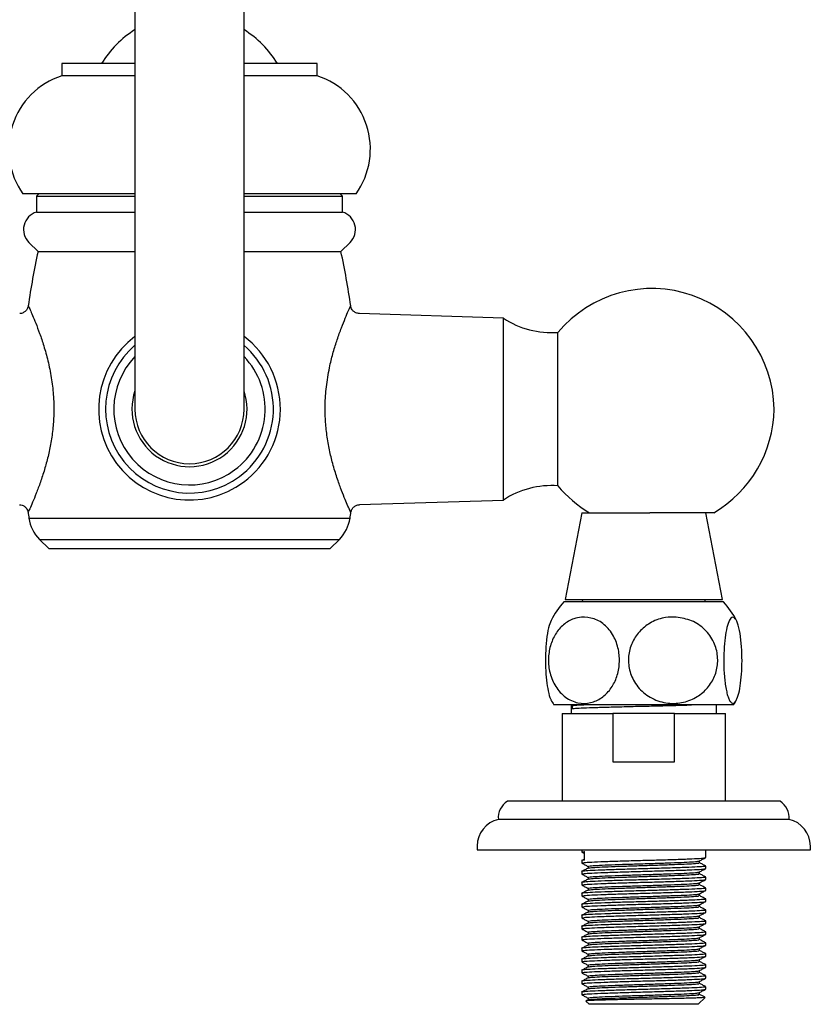
# Model space of a CAD drawing. Units: millimetres. Extents: x 4 to 1245, y 5 to 1245.
# Drawn here: x 599 to 730, y 811 to 974 of the extents above; entities that cross this region are included whole.
import ezdxf

# ---------------------------------------------------------------- set-up
doc = ezdxf.new("R2010")
doc.units = ezdxf.units.MM

msp = doc.modelspace()

# ---------------------------------------------------------------- linework, layer by layer
at = {"color": 7, "linetype": 'Continuous', "lineweight": 25}
for p, q in [((618.06, 1026.35), (618.06, 939.35)), ((636.06, 939.35), (636.06, 1026.35)), ((605.96, 966.35), (605.96, 964.35)), ((618.06, 966.35), (605.96, 966.35)), ((648.16, 966.35), (636.06, 966.35)), ((648.16, 964.35), (648.16, 966.35)), ((618.06, 964.35), (605.96, 964.35)), ((648.16, 964.35), (636.06, 964.35)), ((618.06, 944.85), (599.56, 944.85)), ((602.16, 944.85), (601.81, 944.5)), ((601.81, 944.5), (601.81, 941.85)), ((601.81, 944.5), (618.06, 944.5)), ((654.56, 944.85), (636.06, 944.85)), ((636.06, 944.5), (652.31, 944.5)), ((652.31, 944.5), (651.96, 944.85)), ((652.31, 941.85), (652.31, 944.5)), ((601.81, 941.85), (618.06, 941.85)), ((636.06, 941.85), (652.31, 941.85)), ((618.06, 939.35), (618.06, 909.35)), ((636.06, 909.35), (636.06, 939.35)), ((600.55, 936.84), (602.06, 935.35)), ((652.06, 935.35), (653.56, 936.84)), ((602.06, 935.35), (618.06, 935.35)), ((636.06, 935.35), (652.06, 935.35)), ((678.88, 924.35), (655.09, 925.12)), ((678.88, 909.35), (678.88, 924.35)), ((687.88, 909.35), (687.88, 922)), ((678.88, 894.35), (678.88, 909.35)), ((687.88, 896.7), (687.88, 909.35)), ((655.11, 893.59), (678.88, 894.35)), ((691.84, 892.25), (689.06, 877.95)), ((691.84, 892.25), (703.04, 892.25)), ((715.06, 877.95), (712.28, 892.25)), ((600.55, 891.35), (653.57, 891.35)), ((602.31, 887.85), (603.81, 886.35)), ((602.31, 887.85), (651.81, 887.85)), ((650.31, 886.35), (651.81, 887.85)), ((603.81, 886.35), (650.31, 886.35)), ((699.5, 877.55), (688.88, 877.55)), ((689.06, 877.95), (715.06, 877.95)), ((691.93, 877.95), (691.89, 877.55)), ((715.23, 877.55), (699.5, 877.55)), ((712.22, 877.55), (712.18, 877.95)), ((699.18, 860.55), (687.21, 860.55)), ((690.06, 860.55), (690.06, 859.15)), ((690.11, 860.39), (690.11, 859.92)), ((690.27, 860), (690.27, 860.3)), ((716.91, 860.55), (699.18, 860.55)), ((714.06, 859.15), (714.06, 860.55)), ((688.56, 859.15), (688.56, 844.65)), ((688.56, 859.15), (696.96, 859.15)), ((696.96, 859.15), (696.96, 851.15)), ((707.16, 859.15), (696.96, 859.15)), ((707.16, 851.15), (707.16, 859.15)), ((707.16, 859.15), (715.56, 859.15)), ((715.56, 844.65), (715.56, 859.15)), ((696.96, 851.15), (707.16, 851.15)), ((724.56, 844.65), (679.56, 844.65)), ((726.06, 841.65), (678.06, 841.65)), ((674.56, 837.27), (674.56, 836.65)), ((674.56, 836.65), (729.56, 836.65)), ((691.81, 836.65), (691.81, 836.27)), ((712.31, 835.36), (712.31, 836.65)), ((729.56, 836.65), (729.56, 837.27)), ((691.82, 836.25), (692.28, 836.01)), ((692.28, 835.12), (691.82, 834.88)), ((692.28, 834.95), (692.28, 836.35)), ((691.81, 834.86), (691.81, 834.46)), ((712.31, 833.55), (712.31, 833.96)), ((691.81, 833.05), (691.81, 832.65)), ((712.31, 831.74), (712.31, 832.15)), ((691.81, 831.24), (691.81, 830.84)), ((712.31, 829.93), (712.31, 830.34)), ((691.81, 829.43), (691.81, 829.03)), ((712.31, 828.12), (712.31, 828.53)), ((691.81, 827.62), (691.81, 827.22)), ((691.81, 825.81), (691.81, 825.41)), ((712.31, 826.31), (712.31, 826.72)), ((691.81, 824), (691.81, 823.6)), ((712.31, 824.5), (712.31, 824.91)), ((691.81, 822.19), (691.81, 821.79)), ((712.31, 822.69), (712.31, 823.1)), ((691.81, 820.38), (691.81, 819.98)), ((712.31, 820.88), (712.31, 821.29)), ((712.31, 819.07), (712.31, 819.48)), ((691.81, 818.57), (691.81, 818.17)), ((712.31, 817.26), (712.31, 817.67)), ((691.81, 816.76), (691.81, 816.36)), ((712.31, 815.45), (712.31, 815.86)), ((691.81, 814.95), (691.81, 814.55)), ((712.31, 813.64), (712.31, 814.05)), ((691.81, 813.14), (691.81, 812.74)), ((711.06, 811.15), (712.19, 812.28)), ((692.88, 811.9), (692.52, 811.71)), ((692.52, 811.69), (693.06, 811.15)), ((692.86, 812.19), (692.86, 811.89)), ((711.06, 811.15), (693.06, 811.15))]:
    msp.add_line(p, q, dxfattribs=at)
for centre, radius, start, end in [((627.06, 957.52), 17, 121.8665, 148.6765), ((627.06, 957.52), 17, 31.3235, 58.1335), ((609.95, 952.24), 12.75, 108.2352, 215.4246), ((644.17, 952.24), 12.75, 324.5754, 71.7648), ((602.66, 938.98), 3, 106.4592, 225.3752), ((651.46, 938.98), 3, 314.6248, 73.5408), ((721.44, 909.23), 122.21, 167.6567, 171.9333), ((532.67, 909.23), 122.21, 8.0724, 12.3433), ((703.38, 909.05), 20.2, 0.8498, 140.1275), ((686.85, 936.47), 14.5, 236.6579, 274.0745), ((627.06, 909.35), 15, 126.8699, 306.5604), ((627.06, 909.35), 15, 306.5604, 53.1301), ((627.06, 909.35), 13.85, 130.515, 306.5604), ((627.06, 909.35), 13.85, 306.5604, 49.485), ((627.06, 909.35), 12.5, 136.0545, 306.5604), ((627.06, 909.35), 12.5, 306.5604, 43.9455), ((627.06, 909.35), 9.5, 161.3283, 306.5604), ((627.06, 909.35), 9.5, 306.5604, 18.6717), ((627.06, 909.35), 9, 180, 0), ((703.38, 909.65), 20.2, 300.445, 359.1502), ((686.85, 882.24), 14.5, 85.9255, 123.3421), ((703.38, 909.65), 20.2, 219.8725, 239.4708), ((721.44, 909.23), 122.21, 187.937, 188.4104), ((532.67, 909.23), 122.21, 351.5896, 352.0638), ((606.72, 892.27), 6.24, 188.4104, 225), ((647.39, 892.27), 6.24, 315, 351.5896), ((699.45, 867.93), 14.29, 137.6816, 152.6963), ((704.66, 867.93), 14.29, 27.2725, 42.3184), ((699.45, 867.93), 14.29, 207.206, 211.0641), ((704.66, 867.93), 14.29, 328.9359, 332.7848), ((681.24, 841.93), 3.2, 121.8287, 185.0412), ((722.87, 841.93), 3.2, 354.9588, 58.1713), ((679.06, 837.27), 4.5, 102.8396, 180), ((725.06, 837.27), 4.5, 0, 77.1604)]:
    msp.add_arc(centre, radius, start, end, dxfattribs=at)
for points, knots in [([(600.43, 926.38), (600.4, 926.25), (600.34, 925.95), (600.05, 925.54), (599.61, 925.24), (599.24, 925.1), (599.04, 925.12), (599.03, 925.12)], [0, 0, 0, 0, 0.1995951, 0.4447704, 0.7087958, 0.9816634, 1, 1, 1, 1]), ([(600.46, 926.38), (600.46, 926.36), (600.48, 926.33), (600.73, 925.78), (601.13, 924.86), (601.67, 923.55), (602.32, 921.87), (603.02, 919.79), (603.71, 917.33), (604.27, 914.61), (604.62, 911.72), (604.7, 908.93), (604.54, 906.26), (604.2, 903.82), (603.72, 901.5), (603.11, 899.3), (602.44, 897.24), (601.75, 895.4), (601.12, 893.89), (600.67, 892.87), (600.43, 892.34), (600.43, 892.35), (600.44, 892.36)], [0, 0, 0, 0, 0.038933, 0.088074, 0.135435, 0.18405, 0.235504, 0.288261, 0.344121, 0.401685, 0.455167, 0.510533, 0.557377, 0.605477, 0.652386, 0.700322, 0.75255, 0.806101, 0.860731, 0.91722, 0.967861, 1, 1, 1, 1]), ([(649.71, 913.42), (649.87, 914.47), (650.16, 916.35), (650.8, 918.8), (651.46, 920.91), (652.15, 922.82), (652.79, 924.42), (653.31, 925.6), (653.62, 926.3), (653.65, 926.36), (653.66, 926.39)], [0, 0, 0, 0, 0.146561, 0.261359, 0.378709, 0.505886, 0.636651, 0.763599, 0.895134, 1, 1, 1, 1]), ([(655.1, 925.14), (655, 925.14), (654.71, 925.14), (654.3, 925.35), (653.94, 925.69), (653.74, 926.05), (653.69, 926.29), (653.67, 926.39)], [0, 0, 0, 0, 0.143482, 0.40623, 0.651674, 0.84938, 1, 1, 1, 1]), ([(649.71, 905.36), (649.62, 906.17), (649.45, 907.82), (649.42, 910.56), (649.6, 912.41), (649.71, 913.42)], [0, 0, 0, 0, 0.306087, 0.62045, 1, 1, 1, 1]), ([(653.68, 892.36), (653.68, 892.35), (653.69, 892.32), (653.5, 892.74), (653.14, 893.54), (652.63, 894.75), (652.01, 896.33), (651.31, 898.29), (650.65, 900.52), (650.08, 902.89), (649.83, 904.53), (649.71, 905.36)], [0, 0, 0, 0, 0.063714, 0.174124, 0.287808, 0.401887, 0.518869, 0.644461, 0.773361, 0.885383, 1, 1, 1, 1]), ([(598.99, 893.58), (599.15, 893.56), (599.49, 893.52), (599.92, 893.25), (600.22, 892.89), (600.36, 892.58), (600.39, 892.4), (600.39, 892.35)], [0, 0, 0, 0, 0.235832, 0.503368, 0.735408, 0.926027, 1, 1, 1, 1]), ([(653.72, 892.35), (653.74, 892.44), (653.79, 892.7), (654.02, 893.08), (654.44, 893.43), (654.84, 893.59), (655.07, 893.58), (655.11, 893.58)], [0, 0, 0, 0, 0.139713, 0.386171, 0.653197, 0.947131, 1, 1, 1, 1]), ([(713.61, 892.25), (713.62, 892.25), (713.65, 892.25), (713.41, 892.25), (712.89, 892.25), (712.09, 892.25), (711.05, 892.25), (709.8, 892.25), (708.35, 892.25), (706.77, 892.25), (705.08, 892.25), (703.82, 892.25), (703.14, 892.25), (703.04, 892.25)], [0, 0, 0, 0, 0.03846, 0.144006, 0.246324, 0.351585, 0.454378, 0.560106, 0.663724, 0.770306, 0.874641, 0.98198, 1, 1, 1, 1]), ([(686.77, 874.48), (686.62, 874.13), (686.31, 873.41), (685.99, 871.39), (685.82, 869.05), (685.83, 866.7), (685.98, 864.54), (686.27, 862.78), (686.55, 861.69), (686.73, 861.45), (686.77, 861.41)], [0, 0, 0, 0, 0.144814, 0.299114, 0.439454, 0.570545, 0.69874, 0.82967, 0.968302, 1, 1, 1, 1]), ([(691.76, 875.03), (692.46, 875), (693.88, 874.95), (695.82, 873.72), (697.26, 871.8), (698.02, 869.47), (698.1, 867.1), (697.6, 864.91), (696.58, 863.03), (695.1, 861.6), (693.24, 860.78), (691.15, 860.76), (689.43, 861.52), (688.24, 862.59), (687.29, 863.84), (686.49, 865.7), (686.22, 868.08), (686.56, 870.34), (687.44, 872.32), (688.79, 873.89), (690.3, 874.79), (691.34, 874.96), (691.76, 875.03)], [0, 0, 0, 0, 0.059936, 0.119962, 0.178018, 0.230785, 0.279718, 0.32718, 0.375307, 0.425978, 0.480749, 0.540116, 0.601932, 0.631839, 0.661729, 0.716001, 0.765808, 0.813464, 0.861194, 0.910944, 0.964399, 1, 1, 1, 1]), ([(707.43, 875.03), (708.29, 874.89), (710, 874.6), (712.21, 873.1), (713.72, 871.01), (714.36, 868.63), (714.2, 866.31), (713.33, 864.21), (711.84, 862.47), (709.8, 861.24), (707.33, 860.67), (705.12, 860.92), (703.42, 861.6), (701.9, 862.55), (700.43, 864.19), (699.53, 866.53), (699.47, 868.89), (700.15, 871.07), (701.46, 872.93), (703.35, 874.32), (705.44, 875.04), (706.84, 875.03), (707.43, 875.03)], [0, 0, 0, 0, 0.058344, 0.116811, 0.172922, 0.224082, 0.272235, 0.319702, 0.368515, 0.420471, 0.47689, 0.537535, 0.568457, 0.599363, 0.657184, 0.709665, 0.758445, 0.805889, 0.854115, 0.904988, 0.960032, 1, 1, 1, 1]), ([(716.77, 875.05), (716.95, 874.96), (717.31, 874.79), (717.79, 873.42), (718.13, 871.41), (718.29, 869.04), (718.28, 866.7), (718.13, 864.55), (717.85, 862.74), (717.45, 861.41), (716.95, 860.71), (716.5, 860.83), (716.15, 861.39), (715.91, 862.04), (715.69, 862.9), (715.46, 864.21), (715.28, 866.12), (715.24, 868.49), (715.36, 870.71), (715.6, 872.63), (715.97, 874.11), (716.38, 874.93), (716.66, 875.01), (716.77, 875.05)], [0, 0, 0, 0, 0.059194, 0.118496, 0.175574, 0.227487, 0.275979, 0.323399, 0.371831, 0.423113, 0.478694, 0.538732, 0.56925, 0.60074, 0.629711, 0.659694, 0.713028, 0.762267, 0.809772, 0.85771, 0.907988, 0.962216, 1, 1, 1, 1]), ([(692.74, 860.55), (692.54, 860.55), (691.65, 860.51), (690.64, 860.46), (690.29, 860.41), (690.11, 860.39)], [0, 0, 0, 0, 0.126936, 0.564693, 1, 1, 1, 1]), ([(690.11, 859.92), (690.28, 859.94), (690.62, 859.99), (692.06, 860.07), (694.09, 860.14), (696.64, 860.21), (699.52, 860.29), (702.58, 860.36), (705.58, 860.43), (708.14, 860.5), (709.43, 860.54), (709.95, 860.55)], [0, 0, 0, 0, 0.114579, 0.229803, 0.345427, 0.459701, 0.575596, 0.690108, 0.805409, 0.920979, 1, 1, 1, 1]), ([(691.83, 836.27), (691.89, 836.29), (691.95, 836.32), (692.25, 836.35), (692.28, 836.35)], [0, 0, 0, 0, 0.925523, 1, 1, 1, 1]), ([(691.83, 834.46), (691.9, 834.48), (692.04, 834.54), (693.37, 834.62), (695.43, 834.71), (698.1, 834.8), (701.12, 834.89), (704.23, 834.97), (707.13, 835.06), (709.6, 835.14), (711.35, 835.23), (712.27, 835.3), (712.21, 835.35), (712.19, 835.37)], [0, 0, 0, 0, 0.089263, 0.184194, 0.279748, 0.374528, 0.470201, 0.564871, 0.660625, 0.755228, 0.851025, 0.945602, 1, 1, 1, 1]), ([(711.25, 834.81), (711.42, 834.91), (711.78, 835.09), (712.13, 835.27), (712.31, 835.37)], [0, 0, 0, 0, 0.499863, 1, 1, 1, 1]), ([(692.28, 834.95), (691.97, 834.92), (691.66, 834.89), (691.81, 834.86), (691.81, 834.86)], [0, 0, 0, 0, 0.988252, 1, 1, 1, 1]), ([(712.19, 833.96), (712.21, 833.94), (712.27, 833.9), (711.37, 833.83), (709.64, 833.74), (707.18, 833.66), (704.29, 833.57), (701.18, 833.48), (698.18, 833.4), (695.53, 833.31), (693.44, 833.23), (692.19, 833.14), (691.66, 833.08), (691.81, 833.05), (691.81, 833.05)], [0, 0, 0, 0, 0.049654, 0.144526, 0.240614, 0.33552, 0.431557, 0.52654, 0.622488, 0.715796, 0.809763, 0.903327, 0.998864, 1, 1, 1, 1]), ([(691.82, 834.44), (692, 834.35), (692.35, 834.17), (692.69, 833.99), (692.86, 833.9)], [0, 0, 0, 0, 0.508691, 1, 1, 1, 1]), ([(692.88, 833.62), (692.71, 833.53), (692.35, 833.35), (692, 833.16), (691.82, 833.07)], [0, 0, 0, 0, 0.500158, 1, 1, 1, 1]), ([(691.83, 832.65), (691.9, 832.67), (692.04, 832.73), (693.37, 832.81), (695.43, 832.9), (698.1, 832.99), (701.12, 833.08), (704.23, 833.16), (707.13, 833.25), (709.6, 833.33), (711.35, 833.42), (712.27, 833.49), (712.21, 833.54), (712.19, 833.56)], [0, 0, 0, 0, 0.089263, 0.184194, 0.279747, 0.374528, 0.4702, 0.564871, 0.660624, 0.755227, 0.851024, 0.945601, 1, 1, 1, 1]), ([(692.86, 833.91), (692.86, 833.86), (692.86, 833.76), (692.86, 833.66), (692.86, 833.61)], [0, 0, 0, 0, 0.516184, 1, 1, 1, 1]), ([(692.89, 833.91), (692.95, 833.93), (693.07, 833.99), (694.27, 834.07), (696.11, 834.16), (698.51, 834.25), (701.22, 834.33), (704, 834.42), (706.61, 834.51), (708.82, 834.59), (710.4, 834.68), (711.17, 834.75), (711.22, 834.8), (711.23, 834.81)], [0, 0, 0, 0, 0.089629, 0.184571, 0.280135, 0.374926, 0.47061, 0.565292, 0.661057, 0.755671, 0.851479, 0.946066, 1, 1, 1, 1]), ([(692.96, 833.62), (693.02, 833.64), (693.14, 833.69), (694.27, 833.77), (696.11, 833.86), (698.51, 833.94), (701.22, 834.03), (704.01, 834.12), (706.61, 834.21), (708.82, 834.29), (710.39, 834.38), (711.24, 834.45), (711.17, 834.5), (711.15, 834.52)], [0, 0, 0, 0, 0.070108, 0.16604, 0.262601, 0.35838, 0.455061, 0.55073, 0.647494, 0.743093, 0.8399, 0.935474, 1, 1, 1, 1]), ([(711.24, 834.52), (711.24, 834.57), (711.24, 834.67), (711.24, 834.77), (711.24, 834.82)], [0, 0, 0, 0, 0.499616, 1, 1, 1, 1]), ([(712.29, 833.98), (712.11, 834.07), (711.76, 834.25), (711.41, 834.43), (711.24, 834.52)], [0, 0, 0, 0, 0.5052, 1, 1, 1, 1]), ([(711.25, 833), (711.42, 833.1), (711.78, 833.28), (712.13, 833.46), (712.31, 833.56)], [0, 0, 0, 0, 0.499873, 1, 1, 1, 1]), ([(712.19, 832.15), (712.21, 832.13), (712.27, 832.09), (711.37, 832.02), (709.64, 831.93), (707.18, 831.85), (704.29, 831.76), (701.18, 831.67), (698.18, 831.59), (695.53, 831.5), (693.44, 831.42), (692.19, 831.33), (691.66, 831.27), (691.81, 831.24), (691.81, 831.24)], [0, 0, 0, 0, 0.049654, 0.144526, 0.240614, 0.33552, 0.431557, 0.52654, 0.622488, 0.715796, 0.809763, 0.903327, 0.998864, 1, 1, 1, 1]), ([(691.82, 832.63), (692, 832.54), (692.35, 832.36), (692.69, 832.18), (692.86, 832.09)], [0, 0, 0, 0, 0.5086752, 1, 1, 1, 1]), ([(692.88, 831.81), (692.71, 831.72), (692.35, 831.54), (692, 831.35), (691.82, 831.26)], [0, 0, 0, 0, 0.500142, 1, 1, 1, 1]), ([(691.83, 830.84), (691.9, 830.86), (692.04, 830.92), (693.37, 831), (695.43, 831.09), (698.1, 831.18), (701.12, 831.27), (704.23, 831.35), (707.13, 831.44), (709.6, 831.52), (711.35, 831.61), (712.27, 831.68), (712.21, 831.73), (712.19, 831.75)], [0, 0, 0, 0, 0.089263, 0.184194, 0.279747, 0.374527, 0.470199, 0.56487, 0.660623, 0.755226, 0.851022, 0.945599, 1, 1, 1, 1]), ([(692.86, 832.1), (692.86, 832.05), (692.86, 831.95), (692.86, 831.85), (692.86, 831.8)], [0, 0, 0, 0, 0.516153, 1, 1, 1, 1]), ([(692.89, 832.1), (692.95, 832.12), (693.07, 832.18), (694.27, 832.26), (696.11, 832.35), (698.51, 832.44), (701.22, 832.52), (704, 832.61), (706.61, 832.7), (708.82, 832.78), (710.4, 832.87), (711.17, 832.94), (711.22, 832.99), (711.23, 833)], [0, 0, 0, 0, 0.089628, 0.18457, 0.280135, 0.374926, 0.47061, 0.565291, 0.661056, 0.75567, 0.851478, 0.946065, 1, 1, 1, 1]), ([(692.96, 831.81), (693.02, 831.83), (693.14, 831.88), (694.27, 831.96), (696.11, 832.05), (698.51, 832.13), (701.22, 832.22), (704.01, 832.31), (706.61, 832.4), (708.82, 832.48), (710.39, 832.57), (711.24, 832.64), (711.17, 832.69), (711.15, 832.71)], [0, 0, 0, 0, 0.0701075, 0.1660391, 0.2625996, 0.3583786, 0.4550597, 0.550728, 0.6474912, 0.7430909, 0.8398976, 0.935471, 1, 1, 1, 1]), ([(711.24, 832.71), (711.24, 832.76), (711.24, 832.86), (711.24, 832.96), (711.24, 833.01)], [0, 0, 0, 0, 0.4996458, 1, 1, 1, 1]), ([(712.29, 832.17), (712.11, 832.26), (711.76, 832.44), (711.41, 832.62), (711.24, 832.71)], [0, 0, 0, 0, 0.505217, 1, 1, 1, 1]), ([(711.25, 831.19), (711.42, 831.29), (711.78, 831.47), (712.13, 831.65), (712.31, 831.75)], [0, 0, 0, 0, 0.499883, 1, 1, 1, 1]), ([(712.19, 830.34), (712.21, 830.32), (712.27, 830.28), (711.37, 830.21), (709.64, 830.12), (707.18, 830.04), (704.29, 829.95), (701.18, 829.86), (698.18, 829.78), (695.53, 829.69), (693.44, 829.61), (692.19, 829.52), (691.66, 829.46), (691.81, 829.43), (691.81, 829.43)], [0, 0, 0, 0, 0.049654, 0.144526, 0.240614, 0.33552, 0.431557, 0.52654, 0.622488, 0.715796, 0.809763, 0.903327, 0.998864, 1, 1, 1, 1]), ([(691.82, 830.82), (692, 830.73), (692.35, 830.55), (692.69, 830.37), (692.86, 830.28)], [0, 0, 0, 0, 0.508659, 1, 1, 1, 1]), ([(692.86, 830.29), (692.86, 830.24), (692.86, 830.14), (692.86, 830.04), (692.86, 829.99)], [0, 0, 0, 0, 0.516123, 1, 1, 1, 1]), ([(692.89, 830.29), (692.95, 830.31), (693.07, 830.37), (694.27, 830.45), (696.11, 830.54), (698.51, 830.63), (701.22, 830.71), (704, 830.8), (706.61, 830.89), (708.82, 830.97), (710.4, 831.06), (711.17, 831.13), (711.22, 831.18), (711.23, 831.19)], [0, 0, 0, 0, 0.089628, 0.18457, 0.280135, 0.374925, 0.470609, 0.565291, 0.661056, 0.755669, 0.851477, 0.946064, 1, 1, 1, 1]), ([(692.96, 830), (693.02, 830.02), (693.14, 830.07), (694.27, 830.15), (696.11, 830.24), (698.51, 830.32), (701.22, 830.41), (704.01, 830.5), (706.61, 830.59), (708.82, 830.67), (710.39, 830.76), (711.24, 830.83), (711.17, 830.88), (711.15, 830.9)], [0, 0, 0, 0, 0.0701067, 0.1660381, 0.2625983, 0.3583771, 0.4550579, 0.5507259, 0.6474889, 0.7430883, 0.8398948, 0.9354679, 1, 1, 1, 1]), ([(711.24, 830.9), (711.24, 830.95), (711.24, 831.05), (711.24, 831.15), (711.24, 831.2)], [0, 0, 0, 0, 0.499675, 1, 1, 1, 1]), ([(712.29, 830.36), (712.11, 830.45), (711.76, 830.63), (711.41, 830.81), (711.24, 830.9)], [0, 0, 0, 0, 0.505233, 1, 1, 1, 1]), ([(712.19, 828.53), (712.21, 828.51), (712.27, 828.47), (711.37, 828.4), (709.64, 828.31), (707.18, 828.23), (704.29, 828.14), (701.18, 828.05), (698.18, 827.97), (695.53, 827.88), (693.44, 827.8), (692.19, 827.71), (691.66, 827.65), (691.81, 827.62), (691.81, 827.62)], [0, 0, 0, 0, 0.049654, 0.144526, 0.240614, 0.33552, 0.431557, 0.52654, 0.622488, 0.715796, 0.809763, 0.903327, 0.998864, 1, 1, 1, 1]), ([(692.88, 830), (692.71, 829.91), (692.35, 829.73), (692, 829.54), (691.82, 829.45)], [0, 0, 0, 0, 0.500126, 1, 1, 1, 1]), ([(691.82, 829.01), (692, 828.92), (692.35, 828.74), (692.69, 828.56), (692.86, 828.47)], [0, 0, 0, 0, 0.508643, 1, 1, 1, 1]), ([(691.83, 829.03), (691.9, 829.05), (692.04, 829.11), (693.37, 829.19), (695.43, 829.28), (698.1, 829.37), (701.12, 829.46), (704.23, 829.54), (707.13, 829.63), (709.6, 829.71), (711.35, 829.8), (712.27, 829.87), (712.21, 829.92), (712.19, 829.94)], [0, 0, 0, 0, 0.089263, 0.184194, 0.279746, 0.374526, 0.470198, 0.564869, 0.660622, 0.755225, 0.851021, 0.945598, 1, 1, 1, 1]), ([(692.89, 828.48), (692.95, 828.5), (693.07, 828.56), (694.27, 828.64), (696.11, 828.73), (698.51, 828.82), (701.22, 828.9), (704, 828.99), (706.61, 829.08), (708.82, 829.16), (710.4, 829.25), (711.17, 829.32), (711.22, 829.37), (711.23, 829.38)], [0, 0, 0, 0, 0.0896282, 0.18457, 0.2801342, 0.3749251, 0.4706087, 0.5652899, 0.6610548, 0.7556682, 0.851476, 0.9460634, 1, 1, 1, 1]), ([(692.96, 828.19), (693.02, 828.21), (693.14, 828.26), (694.27, 828.34), (696.11, 828.43), (698.51, 828.51), (701.22, 828.6), (704.01, 828.69), (706.61, 828.78), (708.82, 828.86), (710.39, 828.95), (711.24, 829.02), (711.17, 829.07), (711.15, 829.09)], [0, 0, 0, 0, 0.070106, 0.166037, 0.262597, 0.358376, 0.455056, 0.550724, 0.647487, 0.743086, 0.839892, 0.935465, 1, 1, 1, 1]), ([(711.24, 829.09), (711.24, 829.14), (711.24, 829.24), (711.24, 829.34), (711.24, 829.39)], [0, 0, 0, 0, 0.499705, 1, 1, 1, 1]), ([(712.29, 828.55), (712.11, 828.64), (711.76, 828.82), (711.41, 829), (711.24, 829.09)], [0, 0, 0, 0, 0.505249, 1, 1, 1, 1]), ([(711.25, 829.38), (711.42, 829.48), (711.78, 829.66), (712.13, 829.84), (712.31, 829.94)], [0, 0, 0, 0, 0.499893, 1, 1, 1, 1]), ([(692.88, 828.19), (692.71, 828.1), (692.35, 827.92), (692, 827.73), (691.82, 827.64)], [0, 0, 0, 0, 0.50011, 1, 1, 1, 1]), ([(691.82, 827.2), (692, 827.11), (692.35, 826.93), (692.69, 826.75), (692.86, 826.66)], [0, 0, 0, 0, 0.508627, 1, 1, 1, 1]), ([(691.83, 827.22), (691.9, 827.24), (692.04, 827.3), (693.37, 827.38), (695.43, 827.47), (698.1, 827.56), (701.12, 827.65), (704.23, 827.73), (707.13, 827.82), (709.6, 827.9), (711.35, 827.99), (712.27, 828.06), (712.21, 828.11), (712.19, 828.13)], [0, 0, 0, 0, 0.089263, 0.184193, 0.279746, 0.374526, 0.470198, 0.564868, 0.660621, 0.755224, 0.85102, 0.945596, 1, 1, 1, 1]), ([(692.86, 828.48), (692.86, 828.43), (692.86, 828.33), (692.86, 828.23), (692.86, 828.18)], [0, 0, 0, 0, 0.516092, 1, 1, 1, 1]), ([(692.89, 826.67), (692.95, 826.69), (693.07, 826.75), (694.27, 826.83), (696.11, 826.92), (698.51, 827.01), (701.22, 827.09), (704, 827.18), (706.61, 827.27), (708.82, 827.35), (710.4, 827.44), (711.17, 827.51), (711.22, 827.56), (711.23, 827.57)], [0, 0, 0, 0, 0.089628, 0.18457, 0.280134, 0.374925, 0.470608, 0.565289, 0.661054, 0.755667, 0.851475, 0.946062, 1, 1, 1, 1]), ([(692.96, 826.38), (693.02, 826.4), (693.14, 826.45), (694.27, 826.53), (696.11, 826.62), (698.51, 826.7), (701.22, 826.79), (704.01, 826.88), (706.61, 826.97), (708.82, 827.05), (710.39, 827.14), (711.24, 827.21), (711.17, 827.26), (711.15, 827.28)], [0, 0, 0, 0, 0.070105, 0.166036, 0.262596, 0.358374, 0.455054, 0.550722, 0.647484, 0.743083, 0.839889, 0.935462, 1, 1, 1, 1]), ([(711.24, 827.28), (711.24, 827.33), (711.24, 827.43), (711.24, 827.53), (711.24, 827.58)], [0, 0, 0, 0, 0.499734, 1, 1, 1, 1]), ([(712.29, 826.74), (712.11, 826.83), (711.76, 827.01), (711.41, 827.19), (711.24, 827.28)], [0, 0, 0, 0, 0.505266, 1, 1, 1, 1]), ([(711.25, 827.57), (711.42, 827.67), (711.78, 827.85), (712.13, 828.03), (712.31, 828.13)], [0, 0, 0, 0, 0.499903, 1, 1, 1, 1]), ([(712.19, 826.72), (712.21, 826.7), (712.27, 826.66), (711.37, 826.59), (709.64, 826.5), (707.18, 826.42), (704.29, 826.33), (701.18, 826.24), (698.18, 826.16), (695.53, 826.07), (693.44, 825.99), (692.19, 825.9), (691.66, 825.84), (691.81, 825.81), (691.81, 825.81)], [0, 0, 0, 0, 0.049654, 0.144526, 0.240614, 0.33552, 0.431557, 0.52654, 0.622488, 0.715796, 0.809763, 0.903327, 0.998864, 1, 1, 1, 1]), ([(692.88, 826.38), (692.71, 826.29), (692.35, 826.11), (692, 825.92), (691.82, 825.83)], [0, 0, 0, 0, 0.500093, 1, 1, 1, 1]), ([(691.82, 825.39), (692, 825.3), (692.35, 825.12), (692.69, 824.94), (692.86, 824.85)], [0, 0, 0, 0, 0.508612, 1, 1, 1, 1]), ([(691.83, 825.41), (691.9, 825.43), (692.04, 825.49), (693.37, 825.57), (695.43, 825.66), (698.1, 825.75), (701.12, 825.84), (704.23, 825.92), (707.13, 826.01), (709.6, 826.09), (711.35, 826.18), (712.27, 826.25), (712.21, 826.3), (712.19, 826.32)], [0, 0, 0, 0, 0.089263, 0.184193, 0.279746, 0.374525, 0.470197, 0.564867, 0.66062, 0.755222, 0.851018, 0.945595, 1, 1, 1, 1]), ([(692.86, 826.67), (692.86, 826.62), (692.86, 826.52), (692.86, 826.42), (692.86, 826.37)], [0, 0, 0, 0, 0.516062, 1, 1, 1, 1]), ([(692.89, 824.86), (692.95, 824.88), (693.07, 824.94), (694.27, 825.02), (696.11, 825.11), (698.51, 825.2), (701.22, 825.28), (704, 825.37), (706.61, 825.46), (708.82, 825.54), (710.4, 825.63), (711.17, 825.7), (711.22, 825.75), (711.23, 825.76)], [0, 0, 0, 0, 0.089628, 0.18457, 0.280134, 0.374924, 0.470608, 0.565289, 0.661053, 0.755667, 0.851474, 0.946061, 1, 1, 1, 1]), ([(692.96, 824.57), (693.02, 824.59), (693.14, 824.64), (694.27, 824.72), (696.11, 824.81), (698.51, 824.89), (701.22, 824.98), (704.01, 825.07), (706.61, 825.16), (708.82, 825.24), (710.39, 825.33), (711.24, 825.4), (711.17, 825.45), (711.15, 825.47)], [0, 0, 0, 0, 0.070105, 0.166035, 0.262595, 0.358373, 0.455053, 0.55072, 0.647482, 0.743081, 0.839886, 0.935459, 1, 1, 1, 1]), ([(711.24, 825.47), (711.24, 825.52), (711.24, 825.62), (711.24, 825.72), (711.24, 825.77)], [0, 0, 0, 0, 0.499764, 1, 1, 1, 1]), ([(712.29, 824.93), (712.11, 825.02), (711.76, 825.2), (711.41, 825.38), (711.24, 825.47)], [0, 0, 0, 0, 0.505282, 1, 1, 1, 1]), ([(711.25, 825.76), (711.42, 825.86), (711.78, 826.04), (712.13, 826.22), (712.31, 826.32)], [0, 0, 0, 0, 0.499913, 1, 1, 1, 1]), ([(712.19, 824.91), (712.21, 824.89), (712.27, 824.85), (711.37, 824.78), (709.64, 824.69), (707.18, 824.61), (704.29, 824.52), (701.18, 824.43), (698.18, 824.35), (695.53, 824.26), (693.44, 824.18), (692.19, 824.09), (691.66, 824.03), (691.81, 824), (691.81, 824)], [0, 0, 0, 0, 0.049654, 0.144526, 0.240614, 0.33552, 0.431557, 0.52654, 0.622488, 0.715796, 0.809763, 0.903327, 0.998864, 1, 1, 1, 1]), ([(692.88, 824.57), (692.71, 824.48), (692.35, 824.3), (692, 824.11), (691.82, 824.02)], [0, 0, 0, 0, 0.500077, 1, 1, 1, 1]), ([(691.83, 823.6), (691.9, 823.62), (692.04, 823.68), (693.37, 823.76), (695.43, 823.85), (698.1, 823.94), (701.12, 824.03), (704.23, 824.11), (707.13, 824.2), (709.6, 824.28), (711.35, 824.37), (712.27, 824.44), (712.21, 824.49), (712.19, 824.51)], [0, 0, 0, 0, 0.089262, 0.184193, 0.279745, 0.374525, 0.470196, 0.564866, 0.660619, 0.755221, 0.851017, 0.945593, 1, 1, 1, 1]), ([(692.86, 824.86), (692.86, 824.81), (692.86, 824.71), (692.86, 824.61), (692.86, 824.56)], [0, 0, 0, 0, 0.516031, 1, 1, 1, 1]), ([(692.89, 823.05), (692.95, 823.07), (693.07, 823.13), (694.27, 823.21), (696.11, 823.3), (698.51, 823.39), (701.22, 823.47), (704, 823.56), (706.61, 823.65), (708.82, 823.73), (710.4, 823.82), (711.17, 823.89), (711.22, 823.94), (711.23, 823.95)], [0, 0, 0, 0, 0.089628, 0.184569, 0.280133, 0.374924, 0.470607, 0.565288, 0.661053, 0.755666, 0.851473, 0.94606, 1, 1, 1, 1]), ([(692.96, 822.76), (693.02, 822.78), (693.14, 822.83), (694.27, 822.91), (696.11, 823), (698.51, 823.08), (701.22, 823.17), (704.01, 823.26), (706.61, 823.35), (708.82, 823.43), (710.39, 823.52), (711.24, 823.59), (711.17, 823.64), (711.15, 823.66)], [0, 0, 0, 0, 0.070104, 0.166034, 0.262593, 0.358371, 0.455051, 0.550718, 0.64748, 0.743078, 0.839883, 0.935456, 1, 1, 1, 1]), ([(711.24, 823.66), (711.24, 823.71), (711.24, 823.81), (711.24, 823.91), (711.24, 823.96)], [0, 0, 0, 0, 0.4997933, 1, 1, 1, 1]), ([(712.29, 823.12), (712.11, 823.21), (711.76, 823.39), (711.41, 823.57), (711.24, 823.66)], [0, 0, 0, 0, 0.505298, 1, 1, 1, 1]), ([(711.25, 823.95), (711.42, 824.05), (711.78, 824.23), (712.13, 824.41), (712.31, 824.51)], [0, 0, 0, 0, 0.499922, 1, 1, 1, 1]), ([(712.19, 823.1), (712.21, 823.08), (712.27, 823.04), (711.37, 822.97), (709.64, 822.88), (707.18, 822.8), (704.29, 822.71), (701.18, 822.62), (698.18, 822.54), (695.53, 822.45), (693.44, 822.37), (692.19, 822.28), (691.66, 822.22), (691.81, 822.19), (691.81, 822.19)], [0, 0, 0, 0, 0.049654, 0.144526, 0.240614, 0.33552, 0.431557, 0.52654, 0.622488, 0.715796, 0.809763, 0.903327, 0.998864, 1, 1, 1, 1]), ([(691.82, 823.58), (692, 823.49), (692.35, 823.31), (692.69, 823.13), (692.86, 823.04)], [0, 0, 0, 0, 0.508596, 1, 1, 1, 1]), ([(692.88, 822.76), (692.71, 822.67), (692.35, 822.49), (692, 822.3), (691.82, 822.21)], [0, 0, 0, 0, 0.500061, 1, 1, 1, 1]), ([(691.83, 821.79), (691.9, 821.81), (692.04, 821.87), (693.37, 821.95), (695.43, 822.04), (698.1, 822.13), (701.12, 822.22), (704.23, 822.3), (707.13, 822.39), (709.6, 822.47), (711.35, 822.56), (712.27, 822.63), (712.21, 822.68), (712.19, 822.7)], [0, 0, 0, 0, 0.089262, 0.184192, 0.279745, 0.374524, 0.470196, 0.564865, 0.660618, 0.75522, 0.851016, 0.945592, 1, 1, 1, 1]), ([(692.86, 823.05), (692.86, 823), (692.86, 822.9), (692.86, 822.8), (692.86, 822.75)], [0, 0, 0, 0, 0.516001, 1, 1, 1, 1]), ([(692.89, 821.24), (692.95, 821.26), (693.07, 821.32), (694.27, 821.4), (696.11, 821.49), (698.51, 821.58), (701.22, 821.66), (704, 821.75), (706.61, 821.84), (708.82, 821.92), (710.4, 822.01), (711.17, 822.08), (711.22, 822.13), (711.23, 822.14)], [0, 0, 0, 0, 0.089628, 0.184569, 0.280133, 0.374923, 0.470607, 0.565287, 0.661052, 0.755665, 0.851472, 0.946059, 1, 1, 1, 1]), ([(711.24, 821.85), (711.24, 821.9), (711.24, 822), (711.24, 822.1), (711.24, 822.15)], [0, 0, 0, 0, 0.499823, 1, 1, 1, 1]), ([(711.25, 822.14), (711.42, 822.24), (711.78, 822.42), (712.13, 822.6), (712.31, 822.7)], [0, 0, 0, 0, 0.499932, 1, 1, 1, 1]), ([(712.19, 821.29), (712.21, 821.27), (712.27, 821.23), (711.37, 821.16), (709.64, 821.07), (707.18, 820.99), (704.29, 820.9), (701.18, 820.81), (698.18, 820.73), (695.53, 820.64), (693.44, 820.56), (692.19, 820.47), (691.66, 820.41), (691.81, 820.38), (691.81, 820.38)], [0, 0, 0, 0, 0.049654, 0.144526, 0.240614, 0.33552, 0.431557, 0.52654, 0.622488, 0.715796, 0.809763, 0.903327, 0.998864, 1, 1, 1, 1]), ([(691.82, 821.77), (692, 821.68), (692.35, 821.5), (692.69, 821.32), (692.86, 821.23)], [0, 0, 0, 0, 0.50858, 1, 1, 1, 1]), ([(692.88, 820.95), (692.71, 820.86), (692.35, 820.68), (692, 820.49), (691.82, 820.4)], [0, 0, 0, 0, 0.500045, 1, 1, 1, 1]), ([(691.83, 819.98), (691.9, 820), (692.04, 820.06), (693.37, 820.14), (695.43, 820.23), (698.1, 820.32), (701.12, 820.41), (704.23, 820.49), (707.13, 820.58), (709.6, 820.66), (711.35, 820.75), (712.27, 820.82), (712.21, 820.87), (712.19, 820.89)], [0, 0, 0, 0, 0.089262, 0.184192, 0.279744, 0.374523, 0.470195, 0.564864, 0.660617, 0.755219, 0.851014, 0.94559, 1, 1, 1, 1]), ([(692.86, 821.24), (692.86, 821.19), (692.86, 821.09), (692.86, 820.99), (692.86, 820.94)], [0, 0, 0, 0, 0.51597, 1, 1, 1, 1]), ([(692.96, 820.95), (693.02, 820.97), (693.14, 821.02), (694.27, 821.1), (696.11, 821.19), (698.51, 821.27), (701.22, 821.36), (704.01, 821.45), (706.61, 821.54), (708.82, 821.62), (710.39, 821.71), (711.24, 821.78), (711.17, 821.83), (711.15, 821.85)], [0, 0, 0, 0, 0.0701032, 0.1660332, 0.2625921, 0.3583695, 0.455049, 0.5507158, 0.6474774, 0.7430755, 0.8398806, 0.9354524, 1, 1, 1, 1]), ([(712.29, 821.31), (712.11, 821.4), (711.76, 821.58), (711.41, 821.76), (711.24, 821.85)], [0, 0, 0, 0, 0.505315, 1, 1, 1, 1]), ([(711.25, 820.33), (711.42, 820.43), (711.78, 820.61), (712.13, 820.79), (712.31, 820.89)], [0, 0, 0, 0, 0.499942, 1, 1, 1, 1]), ([(712.19, 819.48), (712.21, 819.46), (712.27, 819.42), (711.37, 819.35), (709.64, 819.26), (707.18, 819.18), (704.29, 819.09), (701.18, 819), (698.18, 818.92), (695.53, 818.83), (693.44, 818.75), (692.19, 818.66), (691.66, 818.6), (691.81, 818.57), (691.81, 818.57)], [0, 0, 0, 0, 0.049654, 0.144526, 0.240614, 0.33552, 0.431557, 0.52654, 0.622488, 0.715796, 0.809763, 0.903327, 0.998864, 1, 1, 1, 1]), ([(691.82, 819.96), (692, 819.87), (692.35, 819.69), (692.69, 819.51), (692.86, 819.42)], [0, 0, 0, 0, 0.508564, 1, 1, 1, 1]), ([(692.88, 819.14), (692.71, 819.05), (692.35, 818.87), (692, 818.68), (691.82, 818.59)], [0, 0, 0, 0, 0.5000284, 1, 1, 1, 1]), ([(691.83, 818.17), (691.9, 818.19), (692.04, 818.25), (693.37, 818.33), (695.43, 818.42), (698.1, 818.51), (701.12, 818.6), (704.23, 818.68), (707.13, 818.77), (709.6, 818.85), (711.35, 818.94), (712.27, 819.01), (712.21, 819.06), (712.19, 819.08)], [0, 0, 0, 0, 0.089262, 0.184192, 0.279744, 0.374523, 0.470194, 0.564864, 0.660616, 0.755218, 0.851013, 0.945589, 1, 1, 1, 1]), ([(692.86, 819.43), (692.86, 819.38), (692.86, 819.28), (692.86, 819.18), (692.86, 819.13)], [0, 0, 0, 0, 0.51594, 1, 1, 1, 1]), ([(692.89, 819.43), (692.95, 819.45), (693.07, 819.51), (694.27, 819.59), (696.11, 819.68), (698.51, 819.77), (701.22, 819.85), (704, 819.94), (706.61, 820.03), (708.82, 820.11), (710.4, 820.2), (711.17, 820.27), (711.22, 820.32), (711.23, 820.33)], [0, 0, 0, 0, 0.089628, 0.184569, 0.280133, 0.374923, 0.470606, 0.565287, 0.661051, 0.755664, 0.851472, 0.946058, 1, 1, 1, 1]), ([(692.96, 819.14), (693.02, 819.16), (693.14, 819.21), (694.27, 819.29), (696.11, 819.38), (698.51, 819.46), (701.22, 819.55), (704.01, 819.64), (706.61, 819.73), (708.82, 819.81), (710.39, 819.9), (711.24, 819.97), (711.17, 820.02), (711.15, 820.04)], [0, 0, 0, 0, 0.070102, 0.166032, 0.262591, 0.358368, 0.455047, 0.550714, 0.647475, 0.743073, 0.839878, 0.935449, 1, 1, 1, 1]), ([(711.24, 820.04), (711.24, 820.09), (711.24, 820.19), (711.24, 820.29), (711.24, 820.34)], [0, 0, 0, 0, 0.499852, 1, 1, 1, 1]), ([(712.29, 819.5), (712.11, 819.59), (711.76, 819.77), (711.41, 819.95), (711.24, 820.04)], [0, 0, 0, 0, 0.505331, 1, 1, 1, 1]), ([(711.25, 818.52), (711.42, 818.62), (711.78, 818.8), (712.13, 818.98), (712.31, 819.08)], [0, 0, 0, 0, 0.499952, 1, 1, 1, 1]), ([(712.19, 817.67), (712.21, 817.65), (712.27, 817.61), (711.37, 817.54), (709.64, 817.45), (707.18, 817.37), (704.29, 817.28), (701.18, 817.19), (698.18, 817.11), (695.53, 817.02), (693.44, 816.94), (692.19, 816.85), (691.66, 816.79), (691.81, 816.76), (691.81, 816.76)], [0, 0, 0, 0, 0.049654, 0.144526, 0.240614, 0.33552, 0.431557, 0.52654, 0.622488, 0.715796, 0.809763, 0.903327, 0.998864, 1, 1, 1, 1]), ([(691.82, 818.15), (692, 818.06), (692.35, 817.88), (692.69, 817.7), (692.86, 817.61)], [0, 0, 0, 0, 0.508548, 1, 1, 1, 1]), ([(692.88, 817.33), (692.71, 817.24), (692.35, 817.06), (692, 816.87), (691.82, 816.78)], [0, 0, 0, 0, 0.500012, 1, 1, 1, 1]), ([(691.83, 816.36), (691.9, 816.38), (692.04, 816.44), (693.37, 816.52), (695.43, 816.61), (698.1, 816.7), (701.12, 816.79), (704.23, 816.87), (707.13, 816.96), (709.6, 817.04), (711.35, 817.13), (712.27, 817.2), (712.21, 817.25), (712.19, 817.27)], [0, 0, 0, 0, 0.089262, 0.184192, 0.279743, 0.374522, 0.470193, 0.564863, 0.660615, 0.755216, 0.851012, 0.945587, 1, 1, 1, 1]), ([(692.86, 817.62), (692.86, 817.57), (692.86, 817.47), (692.86, 817.37), (692.86, 817.32)], [0, 0, 0, 0, 0.515909, 1, 1, 1, 1]), ([(692.89, 817.62), (692.95, 817.64), (693.07, 817.7), (694.27, 817.78), (696.11, 817.87), (698.51, 817.96), (701.22, 818.04), (704, 818.13), (706.61, 818.22), (708.82, 818.3), (710.4, 818.39), (711.17, 818.46), (711.22, 818.51), (711.23, 818.52)], [0, 0, 0, 0, 0.089627, 0.184569, 0.280132, 0.374923, 0.470606, 0.565286, 0.661051, 0.755663, 0.851471, 0.946057, 1, 1, 1, 1]), ([(692.96, 817.33), (693.02, 817.35), (693.14, 817.4), (694.27, 817.48), (696.11, 817.57), (698.51, 817.65), (701.22, 817.74), (704.01, 817.83), (706.61, 817.92), (708.82, 818), (710.39, 818.09), (711.24, 818.16), (711.17, 818.21), (711.15, 818.23)], [0, 0, 0, 0, 0.070102, 0.166031, 0.26259, 0.358367, 0.455045, 0.550712, 0.647473, 0.74307, 0.839875, 0.935446, 1, 1, 1, 1]), ([(711.24, 818.23), (711.24, 818.28), (711.24, 818.38), (711.24, 818.48), (711.24, 818.53)], [0, 0, 0, 0, 0.4998819, 1, 1, 1, 1]), ([(712.29, 817.69), (712.11, 817.78), (711.76, 817.96), (711.41, 818.14), (711.24, 818.23)], [0, 0, 0, 0, 0.505348, 1, 1, 1, 1]), ([(711.25, 816.71), (711.42, 816.81), (711.78, 816.99), (712.13, 817.17), (712.31, 817.27)], [0, 0, 0, 0, 0.499962, 1, 1, 1, 1]), ([(712.19, 815.86), (712.21, 815.84), (712.27, 815.8), (711.37, 815.73), (709.64, 815.64), (707.18, 815.56), (704.29, 815.47), (701.18, 815.38), (698.18, 815.3), (695.53, 815.21), (693.44, 815.13), (692.19, 815.04), (691.66, 814.98), (691.81, 814.95), (691.81, 814.95)], [0, 0, 0, 0, 0.049654, 0.144526, 0.240614, 0.33552, 0.431557, 0.52654, 0.622488, 0.715796, 0.809763, 0.903327, 0.998864, 1, 1, 1, 1]), ([(691.82, 816.34), (692, 816.25), (692.35, 816.07), (692.69, 815.89), (692.86, 815.8)], [0, 0, 0, 0, 0.508532, 1, 1, 1, 1]), ([(692.88, 815.52), (692.71, 815.43), (692.35, 815.25), (692, 815.06), (691.82, 814.97)], [0, 0, 0, 0, 0.4999959, 1, 1, 1, 1]), ([(692.86, 815.81), (692.86, 815.76), (692.86, 815.66), (692.86, 815.56), (692.86, 815.51)], [0, 0, 0, 0, 0.515879, 1, 1, 1, 1]), ([(692.89, 815.81), (692.95, 815.83), (693.07, 815.89), (694.27, 815.97), (696.11, 816.06), (698.51, 816.15), (701.22, 816.23), (704, 816.32), (706.61, 816.41), (708.82, 816.49), (710.4, 816.58), (711.17, 816.65), (711.22, 816.7), (711.23, 816.71)], [0, 0, 0, 0, 0.089627, 0.184569, 0.280132, 0.374922, 0.470605, 0.565286, 0.66105, 0.755663, 0.85147, 0.946056, 1, 1, 1, 1]), ([(692.96, 815.52), (693.02, 815.54), (693.14, 815.59), (694.27, 815.67), (696.11, 815.76), (698.51, 815.84), (701.22, 815.93), (704.01, 816.02), (706.61, 816.11), (708.82, 816.19), (710.39, 816.28), (711.24, 816.35), (711.17, 816.4), (711.15, 816.42)], [0, 0, 0, 0, 0.070104, 0.166038, 0.262601, 0.358382, 0.455065, 0.550735, 0.6475, 0.743102, 0.839911, 0.935487, 1, 1, 1, 1]), ([(711.24, 816.42), (711.24, 816.47), (711.24, 816.57), (711.24, 816.67), (711.24, 816.72)], [0, 0, 0, 0, 0.499911, 1, 1, 1, 1]), ([(712.29, 815.88), (712.11, 815.97), (711.76, 816.15), (711.41, 816.33), (711.24, 816.42)], [0, 0, 0, 0, 0.505364, 1, 1, 1, 1]), ([(712.19, 814.05), (712.21, 814.03), (712.27, 813.99), (711.37, 813.92), (709.64, 813.83), (707.18, 813.75), (704.29, 813.66), (701.18, 813.57), (698.18, 813.49), (695.53, 813.4), (693.44, 813.32), (692.19, 813.23), (691.66, 813.17), (691.81, 813.14), (691.81, 813.14)], [0, 0, 0, 0, 0.049654, 0.144526, 0.240614, 0.33552, 0.431557, 0.52654, 0.622488, 0.715796, 0.809763, 0.903327, 0.998864, 1, 1, 1, 1]), ([(691.82, 814.53), (692, 814.44), (692.35, 814.26), (692.69, 814.08), (692.86, 813.99)], [0, 0, 0, 0, 0.508516, 1, 1, 1, 1]), ([(691.83, 814.55), (691.9, 814.57), (692.04, 814.63), (693.37, 814.71), (695.43, 814.8), (698.1, 814.89), (701.12, 814.98), (704.23, 815.06), (707.13, 815.15), (709.6, 815.23), (711.35, 815.32), (712.27, 815.39), (712.21, 815.44), (712.19, 815.46)], [0, 0, 0, 0, 0.089262, 0.184191, 0.279743, 0.374522, 0.470193, 0.564862, 0.660614, 0.755215, 0.85101, 0.945586, 1, 1, 1, 1]), ([(692.86, 814), (692.86, 813.95), (692.86, 813.85), (692.86, 813.75), (692.86, 813.7)], [0, 0, 0, 0, 0.515848, 1, 1, 1, 1]), ([(692.89, 814), (692.95, 814.02), (693.07, 814.08), (694.27, 814.16), (696.11, 814.25), (698.51, 814.34), (701.22, 814.42), (704, 814.51), (706.61, 814.6), (708.82, 814.68), (710.4, 814.77), (711.17, 814.84), (711.22, 814.89), (711.23, 814.9)], [0, 0, 0, 0, 0.0896273, 0.1845683, 0.2801318, 0.3749218, 0.4706046, 0.5652851, 0.6610491, 0.7556617, 0.8514688, 0.9460553, 1, 1, 1, 1]), ([(692.96, 813.71), (693.02, 813.73), (693.14, 813.78), (694.27, 813.86), (696.11, 813.95), (698.51, 814.03), (701.22, 814.12), (704.01, 814.21), (706.61, 814.3), (708.82, 814.38), (710.39, 814.47), (711.24, 814.54), (711.17, 814.59), (711.15, 814.61)], [0, 0, 0, 0, 0.070104, 0.166037, 0.2626, 0.358381, 0.455065, 0.550735, 0.6475, 0.743102, 0.839911, 0.935486, 1, 1, 1, 1]), ([(711.24, 814.61), (711.24, 814.66), (711.24, 814.76), (711.24, 814.86), (711.24, 814.91)], [0, 0, 0, 0, 0.499941, 1, 1, 1, 1]), ([(712.29, 814.07), (712.11, 814.16), (711.76, 814.34), (711.41, 814.52), (711.24, 814.61)], [0, 0, 0, 0, 0.50538, 1, 1, 1, 1]), ([(711.25, 814.9), (711.42, 815), (711.78, 815.18), (712.13, 815.36), (712.31, 815.46)], [0, 0, 0, 0, 0.499972, 1, 1, 1, 1]), ([(692.88, 813.71), (692.71, 813.62), (692.35, 813.44), (692, 813.25), (691.82, 813.16)], [0, 0, 0, 0, 0.49998, 1, 1, 1, 1]), ([(691.82, 812.72), (692, 812.63), (692.35, 812.45), (692.69, 812.27), (692.86, 812.18)], [0, 0, 0, 0, 0.5085, 1, 1, 1, 1]), ([(691.83, 812.74), (691.9, 812.76), (692.04, 812.82), (693.37, 812.9), (695.43, 812.99), (698.1, 813.08), (701.12, 813.17), (704.23, 813.25), (707.13, 813.34), (709.6, 813.42), (711.35, 813.51), (712.27, 813.58), (712.21, 813.63), (712.19, 813.65)], [0, 0, 0, 0, 0.089262, 0.184191, 0.279743, 0.374521, 0.470192, 0.564861, 0.660613, 0.755214, 0.851009, 0.945584, 1, 1, 1, 1]), ([(712.17, 812.29), (712.18, 812.29), (712.21, 812.28), (711.98, 812.26), (711.49, 812.23), (710.7, 812.19), (709.68, 812.16), (708.43, 812.13), (707.02, 812.1), (705.47, 812.06), (703.84, 812.03), (702.16, 812), (700.5, 811.97), (698.88, 811.94), (697.37, 811.9), (696, 811.87), (694.82, 811.84), (693.85, 811.81), (693.12, 811.77), (692.67, 811.74), (692.48, 811.72), (692.53, 811.7), (692.54, 811.7)], [0, 0, 0, 0, 0.011248, 0.065764, 0.121863, 0.176275, 0.232298, 0.286174, 0.341619, 0.395296, 0.450556, 0.503793, 0.558587, 0.611527, 0.666024, 0.718622, 0.772766, 0.82497, 0.878703, 0.930662, 0.984157, 1, 1, 1, 1]), ([(692.89, 812.19), (692.95, 812.21), (693.07, 812.27), (694.27, 812.35), (696.11, 812.44), (698.51, 812.53), (701.22, 812.61), (704, 812.7), (706.61, 812.79), (708.82, 812.87), (710.4, 812.96), (711.17, 813.03), (711.22, 813.08), (711.23, 813.09)], [0, 0, 0, 0, 0.0896272, 0.1845681, 0.2801315, 0.3749214, 0.4706041, 0.5652844, 0.6610484, 0.7556609, 0.8514679, 0.9460543, 1, 1, 1, 1]), ([(692.96, 811.9), (693.02, 811.92), (693.14, 811.97), (694.27, 812.05), (696.11, 812.14), (698.51, 812.22), (701.22, 812.31), (704.01, 812.4), (706.61, 812.49), (708.82, 812.57), (710.39, 812.66), (711.24, 812.73), (711.17, 812.78), (711.15, 812.8)], [0, 0, 0, 0, 0.0701033, 0.1660371, 0.2625998, 0.3583809, 0.4550642, 0.5507347, 0.6475001, 0.743102, 0.8399109, 0.9354864, 1, 1, 1, 1]), ([(711.24, 812.8), (711.24, 812.85), (711.24, 812.95), (711.24, 813.05), (711.24, 813.1)], [0, 0, 0, 0, 0.49997, 1, 1, 1, 1]), ([(712.16, 812.32), (712.03, 812.39), (711.72, 812.55), (711.41, 812.71), (711.24, 812.8)], [0, 0, 0, 0, 0.437758, 1, 1, 1, 1]), ([(711.25, 813.09), (711.42, 813.19), (711.78, 813.37), (712.13, 813.55), (712.31, 813.65)], [0, 0, 0, 0, 0.499981, 1, 1, 1, 1])]:
    msp.add_open_spline(points, degree=3, knots=knots, dxfattribs=at)

doc.saveas('drawing.dxf')
